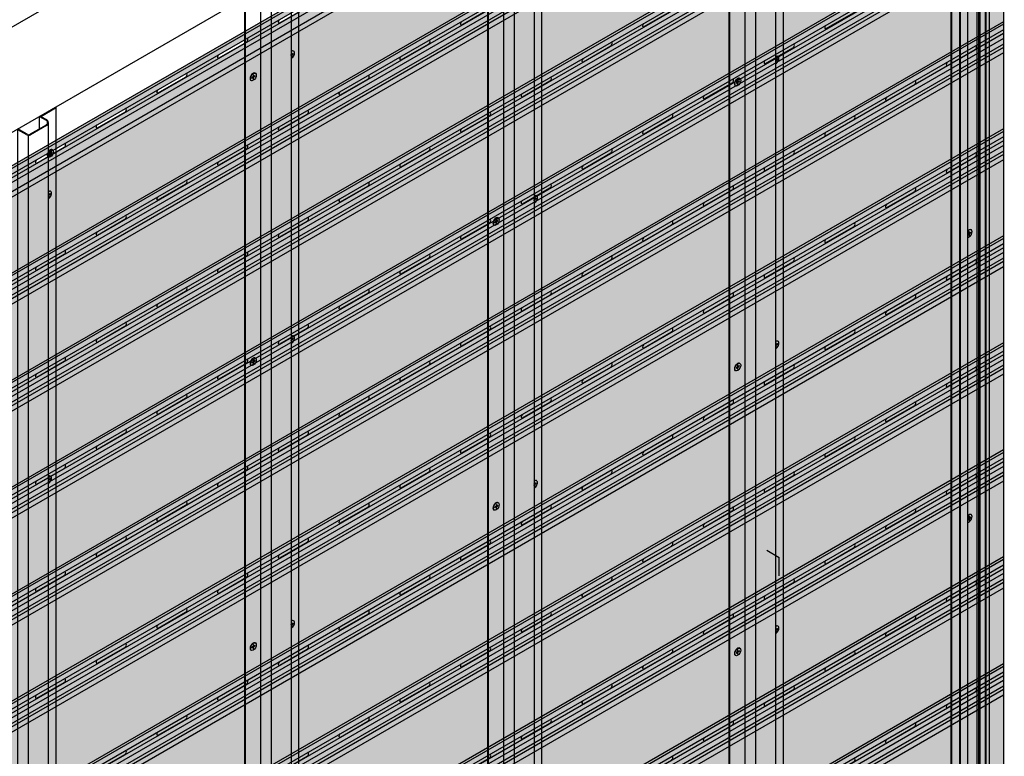
# Model space of a CAD drawing. Units: millimetres. Extents: x 101339 to 241063, y -557879 to -496600.
# Drawn here: x 138151 to 139555, y -536202 to -535151 of the extents above; entities that cross this region are included whole.
import ezdxf

# ---------------------------------------------------------------- set-up
doc = ezdxf.new("R2010")
doc.units = ezdxf.units.MM
for name, color, linetype in [('GUIDE LINE', 252, 'Continuous'), ('HATCHANNEL', 70, 'Continuous'), ('INSIDE CORNER', 81, 'Continuous')]:
    doc.layers.add(name, color=color, linetype=linetype)
doc.layers.add('Wall', color=4, linetype='Continuous', lineweight=30)

# ---------------------------------------------------------------- blocks, each defined once
blk = doc.blocks.new('GFHFJHJB')
at = {"layer": 'Wall', "color": 3}
for p, q in [((53.5, 30.9), (76.2, 44)), ((55.6, 30.9), (77.2, 43.4)), ((76.2, 44), (77.2, 43.4)), ((77.2, -2902.6), (77.2, 43.4)), ((53.5, 13.1), (53.5, 30.9)), ((53.5, 30.9), (62.9, 25.5)), ((55.6, 30.9), (63.5, 26.3)), ((62.9, 18.5), (40.1, 5.4)), ((63.5, 17.7), (40.6, 4.4)), ((66, 22), (66, -2924)), ((0, -2946), (0, 0)), ((36.1, 5.4), (22.7, 13.1)), ((22.7, -2934.1), (22.7, 11.9)), ((35.6, 4.4), (22.7, 11.9)), ((38.1, -2942.3), (38.1, 3.8)), ((1, -2946.6), (1, -0.6))]:
    blk.add_line(p, q, dxfattribs=at)
for centre, radius, start, end in [((60.9, 22), 4, 300, 60), ((61, 22), 5, 300, 60), ((38.1, 8.8), 5, 240, 300), ((38.1, 8.8), 4, 240, 300)]:
    blk.add_arc(centre, radius, start, end, dxfattribs=at)
blk = doc.blocks.new('HKYL')
at = {"layer": 'Wall', "color": 3}
for p, q in [((-17.4, 2953.8), (-17.4, 7.7)), ((-15.4, 2954.3), (-15.4, 8.3)), ((-13.4, 2953.8), (-13.4, 7.7)), ((0, 2946), (0, 0)), ((-30.8, 2928.2), (-30.8, -17.8)), ((-54.6, 2915.7), (-54.6, -30.3)), ((-53.5, 2915.1), (-53.5, -30.9))]:
    blk.add_line(p, q, dxfattribs=at)
blk = doc.blocks.new('yrtu')
at = {"layer": 'Wall', "color": 2}
for p, q in [((-0.1, 2.5), (-0.1, 0.5)), ((0.5, 1.6), (0.5, 2.8)), ((0.9, -0.1), (2.6, 0.9)), ((2.6, 1.6), (1.6, 1)), ((-0.1, -1.9), (-0.1, -3.1)), ((0.5, -2.7), (0.5, -0.7))]:
    blk.add_line(p, q, dxfattribs=at)
for centre, start, end in [((-0.8, 0.5), 302.5415, 0), ((1.2, 1.6), 180, 300), ((-0.8, -1.9), 0, 57.4585), ((1.2, -0.7), 120, 180)]:
    blk.add_arc(centre, 0.7, start, end, dxfattribs=at)
at = {"layer": 'Wall', "color": 1}
for centre, start_param, end_param in [((-0.1, 0), 3.091064, 4.00329), ((0.2, -0.1), 6.920388, 10.358372)]:
    blk.add_ellipse(centre, major_axis=(-3, -5.2), ratio=0.57735, start_param=start_param, end_param=end_param, dxfattribs=at)
at = {"layer": 'Wall', "color": 2}
for start_param, end_param in [(10.084848, 10.335504), (8.514052, 8.764708), (6.943256, 7.193911)]:
    blk.add_ellipse((0.2, -0.1), major_axis=(-1.71, -2.97), ratio=0.57735, start_param=start_param, end_param=end_param, dxfattribs=at)
blk = doc.blocks.new('jtuj')
at = {"layer": 'Wall', "color": 2}
for p, q in [((-0.2, 1.9), (-0.2, 0.4)), ((0.2, 1.2), (0.2, 2.1)), ((0.5, 0), (1.7, 0.7)), ((1.7, 1.2), (1, 0.8)), ((-0.5, 0), (-1.7, -0.7)), ((-1.7, -1.2), (-1, -0.8)), ((-0.2, -1.2), (-0.2, -2.1)), ((0.2, -1.9), (0.2, -0.4))]:
    blk.add_line(p, q, dxfattribs=at)
for centre, start, end in [((-0.7, 0.4), 300, 0), ((0.7, 1.2), 180, 300), ((0.7, -0.4), 120, 180), ((-0.7, -1.2), 0, 120)]:
    blk.add_arc(centre, 0.5, start, end, dxfattribs=at)
at = {"layer": 'Wall', "color": 1}
blk.add_ellipse((-0.2, 0.1), major_axis=(-2.14, -3.71), ratio=0.57735, start_param=3.091064, end_param=6.333714, dxfattribs=at)
blk.add_ellipse((0, 0), major_axis=(-2.14, -3.71), ratio=0.57735, dxfattribs=at)
at = {"layer": 'Wall', "color": 2}
for start_param, end_param in [(10.084848, 10.335504), (8.514052, 8.764708), (5.372459, 5.623115), (6.943256, 7.193911)]:
    blk.add_ellipse((0, 0), major_axis=(-1.22, -2.12), ratio=0.57735, start_param=start_param, end_param=end_param, dxfattribs=at)
blk = doc.blocks.new('gty')
at = {"layer": 'Wall', "color": 2}
for p, q in [((-0.3, 2.6), (-0.3, 0.6)), ((0.3, 1.7), (0.3, 3)), ((0.7, 0), (2.4, 1)), ((2.4, 1.7), (1.4, 1.1)), ((-0.7, 0), (-2.2, -0.9)), ((-2.2, -1.6), (-1.4, -1.1)), ((-0.3, -1.7), (-0.3, -3)), ((0.3, -2.6), (0.3, -0.6))]:
    blk.add_line(p, q, dxfattribs=at)
for centre, start, end in [((-1, 0.6), 300, 0), ((1, 1.7), 180, 300), ((1, -0.6), 120, 180), ((-1, -1.7), 0, 120)]:
    blk.add_arc(centre, 0.7, start, end, dxfattribs=at)
at = {"layer": 'Wall', "color": 1}
for centre, start_param, end_param in [((-0.3, 0.2), 3.091064, 4.40064), ((0, 0), 6.512851, 10.765909)]:
    blk.add_ellipse(centre, major_axis=(-3, -5.2), ratio=0.57735, start_param=start_param, end_param=end_param, dxfattribs=at)
at = {"layer": 'Wall', "color": 2}
for start_param, end_param in [(10.084848, 10.335504), (8.514052, 8.764708), (6.943256, 7.193911)]:
    blk.add_ellipse((0, 0), major_axis=(-1.71, -2.97), ratio=0.57735, start_param=start_param, end_param=end_param, dxfattribs=at)
blk = doc.blocks.new('SIDING TRIMMED')
at = {"layer": 'Wall', "true_color": 0xcc6d28}
h = blk.add_hatch(color=32, dxfattribs=at)
h.dxf.hatch_style = 1
h.paths.add_polyline_path([(0, 180.8), (0, 184.5), (-694, -216.2), (-694, -219.9)])
h = blk.add_hatch(color=32, dxfattribs=at)
h.dxf.hatch_style = 1
h.paths.add_polyline_path([(0, 172.8), (0, 180.8), (-694, -219.9), (-694, -227.9)])
h = blk.add_hatch(color=32, dxfattribs=at)
h.dxf.hatch_style = 1
edge = h.paths.add_edge_path()
edge.add_line((0, 167.5), (0, 172.8))
edge.add_line((0, 172.8), (-39.7, 149.9))
edge.add_ellipse((-40.6, 147.1), major_axis=(-1.53, -2.65), ratio=0.57735, start_angle=405, end_angle=561.9261, ccw=False)
edge.add_line((-40.6, 144.6), (-40.6, 144.1))
edge.add_line((-40.6, 144.1), (0, 167.5))
h = blk.add_hatch(color=32, dxfattribs=at)
h.dxf.hatch_style = 1
h.paths.add_polyline_path([(0, 140), (0, 147.8), (-2092, -1060), (-2087.9, -1065.4)])
h.paths.add_polyline_path([(0, 147.8), (0, 160.8), (-2092, -1047), (-2092, -1060)])
h = blk.add_hatch(color=32, dxfattribs=at)
h.dxf.hatch_style = 1
h.paths.add_polyline_path([(0, 160.8), (0, 167.5), (-694, -233.2), (-694, -239.9)])
h = blk.add_hatch(color=32, dxfattribs=at)
h.dxf.hatch_style = 1
edge = h.paths.add_edge_path()
edge.add_line((-40.6, 144.1), (-40.6, 144.6))
edge.add_line((-40.6, 144.6), (-79.6, 122.1))
edge.add_ellipse((-79.6, 124.6), major_axis=(-1.53, -2.65), ratio=0.57735, start_angle=381.9261, end_angle=405.0006, ccw=False)
edge.add_line((-80.4, 121.8), (-80.4, 121.1))
edge.add_line((-80.4, 121.1), (-40.6, 144.1))
h = blk.add_hatch(color=32, dxfattribs=at)
h.dxf.hatch_style = 1
h.paths.add_polyline_path([(0, 0), (0, 140), (-2087.9, -1065.4), (-2087.9, -1205.4)])
h = blk.add_hatch(color=32, dxfattribs=at)
h.dxf.hatch_style = 1
edge = h.paths.add_edge_path()
edge.add_line((-80.4, 121.1), (-80.4, 121.8))
edge.add_ellipse((-79.6, 124.6), major_axis=(-1.53, -2.65), ratio=0.57735, start_angle=248.0739, end_angle=381.9261, ccw=False)
edge.add_line((-80.4, 126.4), (-126.3, 99.9))
edge.add_ellipse((-127.2, 97.1), major_axis=(-1.53, -2.65), ratio=0.57735, start_angle=405, end_angle=561.9261, ccw=False)
edge.add_line((-127.2, 94.6), (-127.2, 94.1))
edge.add_line((-127.2, 94.1), (-80.4, 121.1))
h = blk.add_hatch(color=32, dxfattribs=at)
h.dxf.hatch_style = 1
edge = h.paths.add_edge_path()
edge.add_line((-127.2, 94.1), (-127.2, 94.6))
edge.add_line((-127.2, 94.6), (-166.2, 72.1))
edge.add_ellipse((-166.2, 74.6), major_axis=(-1.53, -2.65), ratio=0.57735, start_angle=381.9261, end_angle=405.0006, ccw=False)
edge.add_line((-167, 71.8), (-167, 71.1))
edge.add_line((-167, 71.1), (-127.2, 94.1))
h = blk.add_hatch(color=32, dxfattribs=at)
h.dxf.hatch_style = 1
edge = h.paths.add_edge_path()
edge.add_line((-167, 71.1), (-167, 71.8))
edge.add_ellipse((-166.2, 74.6), major_axis=(-1.53, -2.65), ratio=0.57735, start_angle=248.0739, end_angle=381.9261, ccw=False)
edge.add_line((-167, 76.4), (-213, 49.9))
edge.add_ellipse((-213.8, 47.1), major_axis=(-1.53, -2.65), ratio=0.57735, start_angle=405, end_angle=561.9261, ccw=False)
edge.add_line((-213.8, 44.6), (-213.8, 44.1))
edge.add_line((-213.8, 44.1), (-167, 71.1))
h = blk.add_hatch(color=32, dxfattribs=at)
h.dxf.hatch_style = 1
edge = h.paths.add_edge_path()
edge.add_line((-213.8, 44.1), (-213.8, 44.6))
edge.add_line((-213.8, 44.6), (-252.8, 22.1))
edge.add_ellipse((-252.8, 24.6), major_axis=(-1.53, -2.65), ratio=0.57735, start_angle=381.9261, end_angle=405.0006, ccw=False)
edge.add_line((-253.6, 21.8), (-253.6, 21.1))
edge.add_line((-253.6, 21.1), (-213.8, 44.1))
h = blk.add_hatch(color=32, dxfattribs=at)
h.dxf.hatch_style = 1
edge = h.paths.add_edge_path()
edge.add_line((-253.6, 21.1), (-253.6, 21.8))
edge.add_ellipse((-252.8, 24.6), major_axis=(-1.53, -2.65), ratio=0.57735, start_angle=248.0739, end_angle=381.9261, ccw=False)
edge.add_line((-253.6, 26.4), (-299.6, -0.1))
edge.add_ellipse((-300.4, -2.9), major_axis=(-1.53, -2.65), ratio=0.57735, start_angle=405, end_angle=561.9261, ccw=False)
edge.add_line((-300.4, -5.4), (-300.4, -5.9))
edge.add_line((-300.4, -5.9), (-253.6, 21.1))
h = blk.add_hatch(color=32, dxfattribs=at)
h.dxf.hatch_style = 1
edge = h.paths.add_edge_path()
edge.add_line((-300.4, -5.9), (-300.4, -5.4))
edge.add_line((-300.4, -5.4), (-339.4, -27.9))
edge.add_ellipse((-339.4, -25.4), major_axis=(-1.53, -2.65), ratio=0.57735, start_angle=381.9261, end_angle=405, ccw=False)
edge.add_line((-340.2, -28.2), (-340.2, -28.9))
edge.add_line((-340.2, -28.9), (-300.4, -5.9))
h = blk.add_hatch(color=32, dxfattribs=at)
h.dxf.hatch_style = 1
edge = h.paths.add_edge_path()
edge.add_line((-340.2, -28.9), (-340.2, -28.2))
edge.add_ellipse((-339.4, -25.4), major_axis=(-1.53, -2.65), ratio=0.57735, start_angle=248.0739, end_angle=381.9261, ccw=False)
edge.add_line((-340.2, -23.6), (-386.2, -50.1))
edge.add_ellipse((-387, -52.9), major_axis=(-1.53, -2.65), ratio=0.57735, start_angle=405, end_angle=561.9261, ccw=False)
edge.add_line((-387, -55.4), (-387, -55.9))
edge.add_line((-387, -55.9), (-340.2, -28.9))
h = blk.add_hatch(color=32, dxfattribs=at)
h.dxf.hatch_style = 1
edge = h.paths.add_edge_path()
edge.add_line((-387, -55.9), (-387, -55.4))
edge.add_line((-387, -55.4), (-426, -77.9))
edge.add_ellipse((-426, -75.4), major_axis=(-1.53, -2.65), ratio=0.57735, start_angle=381.9261, end_angle=405.0006, ccw=False)
edge.add_line((-426.8, -78.2), (-426.8, -78.9))
edge.add_line((-426.8, -78.9), (-387, -55.9))
h = blk.add_hatch(color=32, dxfattribs=at)
h.dxf.hatch_style = 1
edge = h.paths.add_edge_path()
edge.add_line((-426.8, -78.9), (-426.8, -78.2))
edge.add_ellipse((-426, -75.4), major_axis=(-1.53, -2.65), ratio=0.57735, start_angle=248.0739, end_angle=381.9261, ccw=False)
edge.add_line((-426.8, -73.6), (-472.8, -100.1))
edge.add_ellipse((-473.6, -102.9), major_axis=(-1.53, -2.65), ratio=0.57735, start_angle=405, end_angle=561.9261, ccw=False)
edge.add_line((-473.6, -105.4), (-473.6, -105.9))
edge.add_line((-473.6, -105.9), (-426.8, -78.9))
h = blk.add_hatch(color=32, dxfattribs=at)
h.dxf.hatch_style = 1
edge = h.paths.add_edge_path()
edge.add_line((-473.6, -105.9), (-473.6, -105.4))
edge.add_line((-473.6, -105.4), (-512.6, -127.9))
edge.add_ellipse((-512.6, -125.4), major_axis=(-1.53, -2.65), ratio=0.57735, start_angle=381.9261, end_angle=405.0006, ccw=False)
edge.add_line((-513.4, -128.2), (-513.4, -128.9))
edge.add_line((-513.4, -128.9), (-473.6, -105.9))
h = blk.add_hatch(color=32, dxfattribs=at)
h.dxf.hatch_style = 1
edge = h.paths.add_edge_path()
edge.add_line((-513.4, -128.9), (-513.4, -128.2))
edge.add_ellipse((-512.6, -125.4), major_axis=(-1.53, -2.65), ratio=0.57735, start_angle=248.0739, end_angle=381.9261, ccw=False)
edge.add_line((-513.4, -123.6), (-559.4, -150.1))
edge.add_ellipse((-560.2, -152.9), major_axis=(-1.53, -2.65), ratio=0.57735, start_angle=405, end_angle=561.9261, ccw=False)
edge.add_line((-560.2, -155.4), (-560.2, -155.9))
edge.add_line((-560.2, -155.9), (-513.4, -128.9))
h = blk.add_hatch(color=32, dxfattribs=at)
h.dxf.hatch_style = 1
edge = h.paths.add_edge_path()
edge.add_line((-560.2, -155.9), (-560.2, -155.4))
edge.add_line((-560.2, -155.4), (-599.2, -177.9))
edge.add_ellipse((-599.2, -175.4), major_axis=(-1.53, -2.65), ratio=0.57735, start_angle=381.9261, end_angle=405, ccw=False)
edge.add_line((-600, -178.2), (-600, -178.9))
edge.add_line((-600, -178.9), (-560.2, -155.9))
h = blk.add_hatch(color=32, dxfattribs=at)
h.dxf.hatch_style = 1
edge = h.paths.add_edge_path()
edge.add_line((-600, -178.9), (-600, -178.2))
edge.add_ellipse((-599.2, -175.4), major_axis=(-1.53, -2.65), ratio=0.57735, start_angle=248.0739, end_angle=381.9261, ccw=False)
edge.add_line((-600, -173.6), (-646, -200.1))
edge.add_ellipse((-646.8, -202.9), major_axis=(-1.53, -2.65), ratio=0.57735, start_angle=405, end_angle=561.9261, ccw=False)
edge.add_line((-646.8, -205.4), (-646.8, -205.9))
edge.add_line((-646.8, -205.9), (-600, -178.9))
h = blk.add_hatch(color=32, dxfattribs=at)
h.dxf.hatch_style = 1
edge = h.paths.add_edge_path()
edge.add_line((-646.8, -205.9), (-646.8, -205.4))
edge.add_line((-646.8, -205.4), (-685.8, -227.9))
edge.add_ellipse((-685.8, -225.4), major_axis=(-1.53, -2.65), ratio=0.57735, start_angle=381.9261, end_angle=405, ccw=False)
edge.add_line((-686.6, -228.2), (-686.6, -228.9))
edge.add_line((-686.6, -228.9), (-646.8, -205.9))
h = blk.add_hatch(color=32, dxfattribs=at)
h.dxf.hatch_style = 1
h.paths.add_polyline_path([(-694, -219.9), (-694, -216.2), (-1400.4, -624), (-1400.4, -627.7)])
h.paths.add_polyline_path([(-694, -227.9), (-694, -219.9), (-1400.4, -627.7), (-1400.4, -635.7)])
h = blk.add_hatch(color=32, dxfattribs=at)
h.dxf.hatch_style = 1
edge = h.paths.add_edge_path()
edge.add_line((-686.6, -228.9), (-686.6, -228.2))
edge.add_ellipse((-685.8, -225.4), major_axis=(-1.53, -2.65), ratio=0.57735, start_angle=248.0739, end_angle=381.9261, ccw=False)
edge.add_line((-686.6, -223.6), (-732.6, -250.1))
edge.add_ellipse((-733.4, -252.9), major_axis=(-1.53, -2.65), ratio=0.57735, start_angle=405, end_angle=561.9261, ccw=False)
edge.add_line((-733.4, -255.4), (-733.4, -255.9))
edge.add_line((-733.4, -255.9), (-686.6, -228.9))
h = blk.add_hatch(color=32, dxfattribs=at)
h.dxf.hatch_style = 1
h.paths.add_polyline_path([(-694, -239.9), (-694, -233.2), (-1400.4, -641), (-1400.4, -647.7)])
h = blk.add_hatch(color=32, dxfattribs=at)
h.dxf.hatch_style = 1
edge = h.paths.add_edge_path()
edge.add_line((-733.4, -255.9), (-733.4, -255.4))
edge.add_line((-733.4, -255.4), (-772.4, -277.9))
edge.add_ellipse((-772.4, -275.4), major_axis=(-1.53, -2.65), ratio=0.57735, start_angle=381.9261, end_angle=405.0006, ccw=False)
edge.add_line((-773.2, -278.2), (-773.2, -278.9))
edge.add_line((-773.2, -278.9), (-733.4, -255.9))
h = blk.add_hatch(color=32, dxfattribs=at)
h.dxf.hatch_style = 1
edge = h.paths.add_edge_path()
edge.add_line((-773.2, -278.9), (-773.2, -278.2))
edge.add_ellipse((-772.4, -275.4), major_axis=(-1.53, -2.65), ratio=0.57735, start_angle=248.0739, end_angle=381.9261, ccw=False)
edge.add_line((-773.2, -273.6), (-819.2, -300.1))
edge.add_ellipse((-820, -302.9), major_axis=(-1.53, -2.65), ratio=0.57735, start_angle=405, end_angle=561.9261, ccw=False)
edge.add_line((-820, -305.4), (-820, -305.9))
edge.add_line((-820, -305.9), (-773.2, -278.9))
h = blk.add_hatch(color=32, dxfattribs=at)
h.dxf.hatch_style = 1
edge = h.paths.add_edge_path()
edge.add_line((-820, -305.9), (-820, -305.4))
edge.add_line((-820, -305.4), (-859, -327.9))
edge.add_ellipse((-859, -325.4), major_axis=(-1.53, -2.65), ratio=0.57735, start_angle=381.9261, end_angle=405.0006, ccw=False)
edge.add_line((-859.8, -328.2), (-859.8, -328.9))
edge.add_line((-859.8, -328.9), (-820, -305.9))
h = blk.add_hatch(color=32, dxfattribs=at)
h.dxf.hatch_style = 1
edge = h.paths.add_edge_path()
edge.add_line((-859.8, -328.9), (-859.8, -328.2))
edge.add_ellipse((-859, -325.4), major_axis=(-1.53, -2.65), ratio=0.57735, start_angle=248.0739, end_angle=381.9261, ccw=False)
edge.add_line((-859.8, -323.6), (-905.8, -350.1))
edge.add_ellipse((-906.6, -352.9), major_axis=(-1.53, -2.65), ratio=0.57735, start_angle=405.0006, end_angle=561.9261, ccw=False)
edge.add_line((-906.6, -355.4), (-906.6, -355.9))
edge.add_line((-906.6, -355.9), (-859.8, -328.9))
h = blk.add_hatch(color=32, dxfattribs=at)
h.dxf.hatch_style = 1
edge = h.paths.add_edge_path()
edge.add_line((-906.6, -355.9), (-906.6, -355.4))
edge.add_line((-906.6, -355.4), (-945.6, -377.9))
edge.add_ellipse((-945.6, -375.4), major_axis=(-1.53, -2.65), ratio=0.57735, start_angle=381.9261, end_angle=405.0006, ccw=False)
edge.add_line((-946.4, -378.2), (-946.4, -378.9))
edge.add_line((-946.4, -378.9), (-906.6, -355.9))
h = blk.add_hatch(color=32, dxfattribs=at)
h.dxf.hatch_style = 1
edge = h.paths.add_edge_path()
edge.add_line((-946.4, -378.9), (-946.4, -378.2))
edge.add_ellipse((-945.6, -375.4), major_axis=(-1.53, -2.65), ratio=0.57735, start_angle=248.0739, end_angle=381.9261, ccw=False)
edge.add_line((-946.4, -373.6), (-992.4, -400.1))
edge.add_ellipse((-993.2, -402.9), major_axis=(-1.53, -2.65), ratio=0.57735, start_angle=405, end_angle=561.9261, ccw=False)
edge.add_line((-993.2, -405.4), (-993.2, -405.9))
edge.add_line((-993.2, -405.9), (-946.4, -378.9))
h = blk.add_hatch(color=32, dxfattribs=at)
h.dxf.hatch_style = 1
edge = h.paths.add_edge_path()
edge.add_line((-993.2, -405.9), (-993.2, -405.4))
edge.add_line((-993.2, -405.4), (-1032.2, -427.9))
edge.add_ellipse((-1032.2, -425.4), major_axis=(-1.53, -2.65), ratio=0.57735, start_angle=381.9261, end_angle=405.0006, ccw=False)
edge.add_line((-1033, -428.2), (-1033, -428.9))
edge.add_line((-1033, -428.9), (-993.2, -405.9))
h = blk.add_hatch(color=32, dxfattribs=at)
h.dxf.hatch_style = 1
edge = h.paths.add_edge_path()
edge.add_line((-1033, -428.9), (-1033, -428.2))
edge.add_ellipse((-1032.2, -425.4), major_axis=(-1.53, -2.65), ratio=0.57735, start_angle=248.0739, end_angle=381.9261, ccw=False)
edge.add_line((-1033, -423.6), (-1079, -450.1))
edge.add_ellipse((-1079.8, -452.9), major_axis=(-1.53, -2.65), ratio=0.57735, start_angle=405, end_angle=561.9261, ccw=False)
edge.add_line((-1079.8, -455.4), (-1079.8, -455.9))
edge.add_line((-1079.8, -455.9), (-1033, -428.9))
h = blk.add_hatch(color=32, dxfattribs=at)
h.dxf.hatch_style = 1
edge = h.paths.add_edge_path()
edge.add_line((-1079.8, -455.9), (-1079.8, -455.4))
edge.add_line((-1079.8, -455.4), (-1118.8, -477.9))
edge.add_ellipse((-1118.8, -475.4), major_axis=(-1.53, -2.65), ratio=0.57735, start_angle=381.9261, end_angle=405.0006, ccw=False)
edge.add_line((-1119.6, -478.2), (-1119.6, -478.9))
edge.add_line((-1119.6, -478.9), (-1079.8, -455.9))
h = blk.add_hatch(color=32, dxfattribs=at)
h.dxf.hatch_style = 1
edge = h.paths.add_edge_path()
edge.add_line((-1119.6, -478.9), (-1119.6, -478.2))
edge.add_ellipse((-1118.8, -475.4), major_axis=(-1.53, -2.65), ratio=0.57735, start_angle=248.0739, end_angle=381.9261, ccw=False)
edge.add_line((-1119.6, -473.6), (-1165.6, -500.1))
edge.add_ellipse((-1166.4, -502.9), major_axis=(-1.53, -2.65), ratio=0.57735, start_angle=405, end_angle=561.9261, ccw=False)
edge.add_line((-1166.4, -505.4), (-1166.4, -505.9))
edge.add_line((-1166.4, -505.9), (-1119.6, -478.9))
h = blk.add_hatch(color=32, dxfattribs=at)
h.dxf.hatch_style = 1
edge = h.paths.add_edge_path()
edge.add_line((-1166.4, -505.9), (-1166.4, -505.4))
edge.add_line((-1166.4, -505.4), (-1205.4, -527.9))
edge.add_ellipse((-1205.4, -525.4), major_axis=(-1.53, -2.65), ratio=0.57735, start_angle=381.9261, end_angle=405.0006, ccw=False)
edge.add_line((-1206.2, -528.2), (-1206.2, -528.9))
edge.add_line((-1206.2, -528.9), (-1166.4, -505.9))
h = blk.add_hatch(color=32, dxfattribs=at)
h.dxf.hatch_style = 1
edge = h.paths.add_edge_path()
edge.add_line((-1206.2, -528.9), (-1206.2, -528.2))
edge.add_ellipse((-1205.4, -525.4), major_axis=(-1.53, -2.65), ratio=0.57735, start_angle=248.0739, end_angle=381.9261, ccw=False)
edge.add_line((-1206.2, -523.6), (-1252.2, -550.1))
edge.add_ellipse((-1253, -552.9), major_axis=(-1.53, -2.65), ratio=0.57735, start_angle=405, end_angle=561.9261, ccw=False)
edge.add_line((-1253, -555.4), (-1253, -555.9))
edge.add_line((-1253, -555.9), (-1206.2, -528.9))
h = blk.add_hatch(color=32, dxfattribs=at)
h.dxf.hatch_style = 1
edge = h.paths.add_edge_path()
edge.add_line((-1253, -555.9), (-1253, -555.4))
edge.add_line((-1253, -555.4), (-1292, -577.9))
edge.add_ellipse((-1292, -575.4), major_axis=(-1.53, -2.65), ratio=0.57735, start_angle=381.9261, end_angle=404.9994, ccw=False)
edge.add_line((-1292.8, -578.2), (-1292.8, -578.9))
edge.add_line((-1292.8, -578.9), (-1253, -555.9))
h = blk.add_hatch(color=32, dxfattribs=at)
h.dxf.hatch_style = 1
edge = h.paths.add_edge_path()
edge.add_line((-1292.8, -578.9), (-1292.8, -578.2))
edge.add_ellipse((-1292, -575.4), major_axis=(-1.53, -2.65), ratio=0.57735, start_angle=248.0739, end_angle=381.9261, ccw=False)
edge.add_line((-1292.8, -573.6), (-1338.8, -600.1))
edge.add_ellipse((-1339.6, -602.9), major_axis=(-1.53, -2.65), ratio=0.57735, start_angle=405, end_angle=561.9261, ccw=False)
edge.add_line((-1339.6, -605.4), (-1339.6, -605.9))
edge.add_line((-1339.6, -605.9), (-1292.8, -578.9))
h = blk.add_hatch(color=32, dxfattribs=at)
h.dxf.hatch_style = 1
edge = h.paths.add_edge_path()
edge.add_line((-1339.6, -605.9), (-1339.6, -605.4))
edge.add_line((-1339.6, -605.4), (-1378.6, -627.9))
edge.add_ellipse((-1378.6, -625.4), major_axis=(-1.53, -2.65), ratio=0.57735, start_angle=381.9261, end_angle=405.0006, ccw=False)
edge.add_line((-1379.5, -628.2), (-1379.5, -628.9))
edge.add_line((-1379.5, -628.9), (-1339.6, -605.9))
h = blk.add_hatch(color=32, dxfattribs=at)
h.dxf.hatch_style = 1
h.paths.add_polyline_path([(-1400.4, -627.7), (-1400.4, -624), (-2095.2, -1025.2), (-2092, -1027)])
h.paths.add_polyline_path([(-1400.4, -635.7), (-1400.4, -627.7), (-2092, -1027), (-2092, -1035)])
h = blk.add_hatch(color=32, dxfattribs=at)
h.dxf.hatch_style = 1
edge = h.paths.add_edge_path()
edge.add_line((-1379.5, -628.9), (-1379.5, -628.2))
edge.add_ellipse((-1378.6, -625.4), major_axis=(-1.53, -2.65), ratio=0.57735, start_angle=248.0739, end_angle=381.9261, ccw=False)
edge.add_line((-1379.5, -623.6), (-1425.4, -650.1))
edge.add_ellipse((-1426.2, -652.9), major_axis=(-1.53, -2.65), ratio=0.57735, start_angle=405.0006, end_angle=561.9261, ccw=False)
edge.add_line((-1426.2, -655.4), (-1426.2, -655.9))
edge.add_line((-1426.2, -655.9), (-1379.5, -628.9))
h = blk.add_hatch(color=32, dxfattribs=at)
h.dxf.hatch_style = 1
h.paths.add_polyline_path([(-1400.4, -647.7), (-1400.4, -641), (-2095.2, -1042.2), (-2092, -1047)])
at = {"color": 3}
for p, q in [((0, 184.5), (0, 0)), ((0, 172.8), (0, 167.5))]:
    blk.add_line(p, q, dxfattribs=at)
at = {"layer": 'GUIDE LINE'}
for p, q in [((-79.6, 122.1), (-40.6, 144.6)), ((-166.2, 72.1), (-127.2, 94.6)), ((-252.8, 22.1), (-213.8, 44.6)), ((-339.4, -27.9), (-300.4, -5.4)), ((-426, -77.9), (-387, -55.4)), ((-512.6, -127.9), (-473.6, -105.4)), ((-599.2, -177.9), (-560.2, -155.4)), ((-685.8, -227.9), (-646.8, -205.4)), ((-772.4, -277.9), (-733.4, -255.4)), ((-859, -327.9), (-820, -305.4)), ((-945.6, -377.9), (-906.6, -355.4)), ((-1032.2, -427.9), (-993.2, -405.4)), ((-1118.8, -477.9), (-1079.8, -455.4)), ((-1205.4, -527.9), (-1166.4, -505.4)), ((-1292, -577.9), (-1253, -555.4)), ((-1378.6, -627.9), (-1339.6, -605.4))]:
    blk.add_line(p, q, dxfattribs=at)
for centre, start_param, end_param in [((-40.6, 147.1), 7.068583, 9.80746), ((-79.6, 124.6), 4.329707, 7.068593), ((-127.2, 97.1), 7.068583, 9.80746), ((-166.2, 74.6), 4.329707, 7.068593), ((-213.8, 47.1), 7.068583, 9.80746), ((-252.8, 24.6), 4.329707, 7.068593), ((-300.4, -2.9), 7.068583, 9.80746), ((-339.4, -25.4), 4.329707, 7.068593), ((-387, -52.9), 7.068583, 9.80746), ((-426, -75.4), 4.329707, 7.068593), ((-473.6, -102.9), 7.068583, 9.80746), ((-512.6, -125.4), 4.329707, 7.068593), ((-560.2, -152.9), 7.068583, 9.80746), ((-599.2, -175.4), 4.329707, 7.068593), ((-646.8, -202.9), 7.068583, 9.80746), ((-685.8, -225.4), 4.329707, 7.068593), ((-733.4, -252.9), 7.068583, 9.80746), ((-772.4, -275.4), 4.329707, 7.068593), ((-820, -302.9), 7.068583, 9.80746), ((-859, -325.4), 4.329707, 7.068593), ((-906.6, -352.9), 7.068583, 9.80746), ((-945.6, -375.4), 4.329707, 7.068593), ((-993.2, -402.9), 7.068583, 9.80746), ((-1032.2, -425.4), 4.329707, 7.068593), ((-1079.8, -452.9), 7.068583, 9.80746), ((-1118.8, -475.4), 4.329707, 7.068593), ((-1166.4, -502.9), 7.068583, 9.80746), ((-1205.4, -525.4), 4.329707, 7.068593), ((-1253, -552.9), 7.068583, 9.80746), ((-1292, -575.4), 4.329707, 7.068593), ((-1339.6, -602.9), 7.068583, 9.80746), ((-1378.6, -625.4), 4.329707, 7.068593)]:
    blk.add_ellipse(centre, major_axis=(-1.53, -2.65), ratio=0.57735, start_param=start_param, end_param=end_param, dxfattribs=at)
at = {"layer": 'Wall', "color": 3}
for p, q in [((0, 184.5), (-2095.2, -1025.2)), ((0, 180.8), (-2092, -1027)), ((0, 172.8), (-2092, -1035)), ((0, 167.5), (-2095.2, -1042.2)), ((0, 160.8), (-2092, -1047)), ((0, 147.8), (-2092, -1060)), ((0, 140), (-2087.9, -1065.4)), ((0, 0), (-2087.9, -1205.4))]:
    blk.add_line(p, q, dxfattribs=at)
blk = doc.blocks.new('INSIDE CORNER')
at = {"layer": 'INSIDE CORNER'}
for p, q in [((-64.9, -37.5), (-64.9, -2983.5)), ((-64.9, -37.5), (-64.9, -2983.5)), ((-64.9, -37.5), (-64.9, -2983.5)), ((-64.9, -37.5), (-64.9, -2983.5)), ((-64, -38), (-64, -2984)), ((-64, -38), (-64, -2984)), ((-64, -38), (-64, -2984)), ((-64, -38), (-64, -2984)), ((-28.5, -32), (-28.5, -2977.1)), ((-27.6, -32.5), (-27.6, -2977.6))]:
    blk.add_line(p, q, dxfattribs=at)

msp = doc.modelspace()

# ---------------------------------------------------------------- linework, layer by layer
at = {"layer": 'GUIDE LINE'}
for p in [(139216.116, -535908.227), (139233.821, -535944.622)]:
    msp.add_line(p, (139233.821, -535918.449), dxfattribs=at)
at = {"layer": 'Wall', "color": 4}
for p, q in [((139555.941, -534344.223), (135120.08, -536905.268)), ((139555.941, -534494.223), (135249.984, -536980.268))]:
    msp.add_line(p, q, dxfattribs=at)

# ---------------------------------------------------------------- block references
at = {"layer": 'GUIDE LINE'}
for p in [(139553.708, -534727.935), (139553.708, -534880.635), (139553.708, -535033.335), (139553.708, -535186.035), (139553.708, -535338.735), (139553.708, -535491.435), (139553.708, -535644.135), (139553.708, -535796.835), (139553.708, -535949.535), (139553.708, -536102.235), (139553.708, -536254.935)]:
    msp.add_blockref('SIDING TRIMMED', p, dxfattribs=at)
at = {"layer": 'HATCHANNEL', "color": 3}
for name, p in [('HKYL', (139533.251, -537472.348)), ('GFHFJHJB', (139162.585, -534721.333)), ('GFHFJHJB', (138818.185, -534920.172)), ('GFHFJHJB', (138471.775, -535120.172)), ('GFHFJHJB', (138125.365, -535320.172))]:
    msp.add_blockref(name, p, dxfattribs=at)
at = {"layer": 'INSIDE CORNER'}
msp.add_blockref('INSIDE CORNER', (139555.941, -534513.223), dxfattribs=at)
at = {"layer": 'Wall', "color": 5}
for name, p in [('yrtu', (138538.199, -535201.306)), ('yrtu', (139229.009, -535208.867)), ('yrtu', (138191.789, -535401.306)), ('yrtu', (138884.61, -535407.706)), ('gty', (139504.648, -535456.377)), ('yrtu', (138538.199, -535607.706)), ('yrtu', (139229.009, -535615.267)), ('yrtu', (138191.789, -535807.706)), ('yrtu', (138884.61, -535814.106)), ('gty', (139504.648, -535862.777)), ('yrtu', (138538.199, -536014.106)), ('yrtu', (139229.009, -536021.667))]:
    msp.add_blockref(name, p, dxfattribs=at)
at = {"layer": 'Wall', "color": 2, "xscale": 1.4, "yscale": 1.4, "zscale": 1.4}
for p in [(138483.856, -535232.931), (139174.666, -535240.492), (138194.59, -535342.222), (138830.267, -535439.331), (138483.856, -535639.331), (139174.666, -535646.892), (138830.267, -535845.731), (138483.856, -536045.731), (139174.666, -536053.292)]:
    msp.add_blockref('jtuj', p, dxfattribs=at)

doc.saveas('drawing.dxf')
